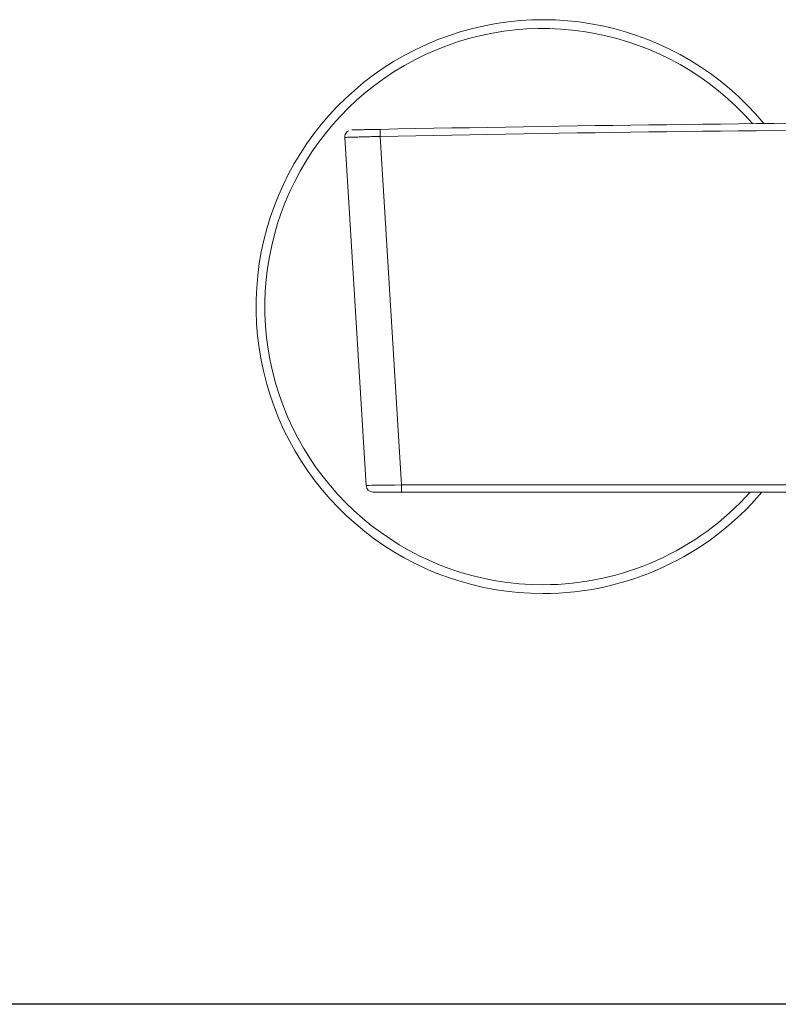
# Model space of a CAD drawing. Units: millimetres. Extents: x 119 to 937, y -32 to 403.
# Drawn here: x 664 to 750, y -32 to 79 of the extents above; entities that cross this region are included whole.
import ezdxf

# ---------------------------------------------------------------- set-up
doc = ezdxf.new("R2010")
doc.units = ezdxf.units.MM

msp = doc.modelspace()

# ---------------------------------------------------------------- linework, layer by layer
at = {"color": 250, "linetype": 'Continuous', "lineweight": 18}
for p, q in [((700.90106, 66.085), (703.30435, 26.67089)), ((707.30882, 26.71958), (704.90143, 66.20069)), ((704.10287, 25.91959), (707.30882, 25.91959)), ((707.30882, 26.71958), (707.30882, 25.91959)), ((707.30882, 26.71958), (889.39152, 26.71958)), ((889.39152, 25.91959), (707.30882, 25.91959))]:
    msp.add_line(p, q, dxfattribs=at)
msp.add_line((936.57459, -32.10333), (391.57459, -32.10333))
at = {"color": 250, "linetype": 'Continuous', "lineweight": 18, "flags": 128}
for points in [[(704.90143, 66.20069), (704.89836, 66.35676), (704.89541, 66.50684), (704.89269, 66.64514), (704.89031, 66.76636), (704.88835, 66.86582), (704.88689, 66.93973), (704.886, 66.98521), (704.8857, 67.00054)], [(707.30882, 26.71958), (706.52759, 26.71008), (705.77637, 26.70095), (705.08406, 26.69254), (704.47723, 26.68515), (703.97923, 26.6791), (703.60918, 26.6746), (703.3813, 26.67183), (703.30435, 26.67089)]]:
    msp.add_lwpolyline(points, dxfattribs=at)
at = {"color": 250, "linetype": 'Continuous', "lineweight": 18}
for centre, radius, start, end in [((723.35017, 46.91959), 32.5, 39.6478113, 270), ((723.35017, 46.91959), 31.5, 41.1386099, 270), ((798.35017, -4685.70541), 4753.62488, 90.34357241, 91.12660646), ((798.35017, -4685.70541), 4752.82488, 90.34357241, 91.12660646), ((704.10287, 26.71959), 0.8, 183.4893249, 270), ((723.35017, 46.91959), 31.5, 270, 318.1896851), ((723.35017, 46.91959), 32.5, 270, 319.7477579)]:
    msp.add_arc(centre, radius, start, end, dxfattribs=at)
for points, knots in [([(704.8857, 67.00054), (704.67432, 66.99638), (704.46646, 66.99227), (704.05752, 66.98415), (703.85432, 66.98009), (703.46672, 66.97231), (703.28287, 66.96859), (702.93491, 66.9615), (702.7701, 66.95811), (702.47464, 66.95196), (702.34204, 66.94916), (702.10783, 66.94413), (702.0082, 66.94193), (701.84825, 66.93827), (701.78672, 66.93679), (701.70402, 66.93457), (701.68328, 66.93385), (701.6833, 66.93353)], [0, 0, 0, 0, 0.125, 0.125, 0.25, 0.25, 0.375, 0.375, 0.5, 0.5, 0.625, 0.625, 0.75, 0.75, 0.875, 0.875, 1, 1, 1, 1]), ([(700.90106, 66.085), (700.90104, 66.08533), (700.92694, 66.08636), (701.03023, 66.08984), (701.10709, 66.09226), (701.30687, 66.09834), (701.43132, 66.10205), (701.72387, 66.11065), (701.88949, 66.11546), (702.25856, 66.1261), (702.46443, 66.13199), (702.8991, 66.14438), (703.12876, 66.15089), (703.61296, 66.16457), (703.86681, 66.17171), (704.37769, 66.18605), (704.63736, 66.19332), (704.90143, 66.20069)], [0, 0, 0, 0, 0.125, 0.125, 0.25, 0.25, 0.375, 0.375, 0.5, 0.5, 0.625, 0.625, 0.75, 0.75, 0.875, 0.875, 1, 1, 1, 1]), ([(701.3439, 66.8451), (701.28786, 66.81418), (701.15308, 66.73982), (700.9972, 66.54243), (700.89846, 66.3078), (700.90868, 66.14944), (700.91284, 66.08504)], [0, 0, 0, 0, 0.204947479, 0.492973488, 0.793824191, 1, 1, 1, 1])]:
    msp.add_open_spline(points, degree=3, knots=knots, dxfattribs=at)

doc.saveas('drawing.dxf')
